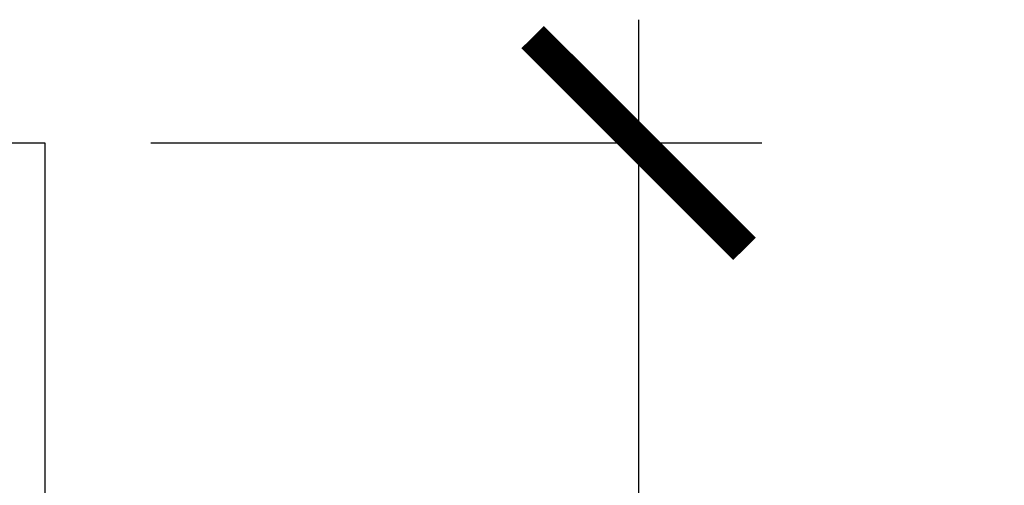
# Model space of a CAD drawing. Units: inches. Extents: x 0 to 70, y 0 to 43.6.
# Drawn here: x 54.3 to 55.2, y 34.4 to 34.8 of the extents above; entities that cross this region are included whole.
import ezdxf

# ---------------------------------------------------------------- set-up
doc = ezdxf.new("R2010")
doc.units = ezdxf.units.IN
doc.header["$LTSCALE"] = 0.5
doc.header["$MEASUREMENT"] = 0
doc.layers.add('Arcadia-Dim', color=4, linetype='Continuous')
doc.layers.add('Arcadia-Profile', color=5, linetype='Continuous')
doc.styles.get("Standard").update_dxf_attribs({"font": 'ARIALN.TTF'})
doc.dimstyles.new('Arcadia-2', dxfattribs={"dimscale": 2, "dimtxt": 0.0938, "dimasz": 0.0938, "dimexe": 0.0546, "dimexo": 0.0469, "dimgap": 0.0469, "dimtad": 0, "dimtih": 1, "dimdec": 4, "dimrnd": 0.0625, "dimzin": 3, "dimdsep": 46, "dimlunit": 4, "dimtxsty": 'Standard', "dimblk": 'ARCHTICK', "dimcen": 0.0469, "dimdle": 0.0546, "dimclrd": 256, "dimclre": 256, "dimclrt": 256, "dimadec": 0, "dimazin": 0, "dimtfac": 0.75, "dimtix": 1, "dimtmove": 2, "dimatfit": 3, "dimfxl": 1, "dimtolj": 1, "dimtzin": 3, "dimlwd": -3, "dimlwe": -3, "dimarcsym": 1})

# ---------------------------------------------------------------- blocks, each defined once
blk = doc.blocks.new('_ArchTick')
at = {"color": 0, "linetype": 'ByBlock', "lineweight": -3, "const_width": 0.15}
blk.add_lwpolyline([(-0.5, -0.5), (0.5, 0.5)], dxfattribs=at)
blk = doc.blocks.new('*D75')
at = {"layer": 'Arcadia-Dim', "linetype": 'ByBlock', "lineweight": -3, "transparency": 16777216}
for p, q in [((54.8505098617951, 34.81739844516039), (54.8505098617951, 32.40702358158604)), ((54.41867834198085, 34.70819844516039), (54.9597098617951, 34.70819844516039)), ((54.8505098617951, 29.47399844516039), (54.8505098617951, 31.88437330873474)), ((54.41867834198085, 29.58319844516039), (54.9597098617951, 29.58319844516039))]:
    blk.add_line(p, q, dxfattribs=at)
at = {"layer": 'Defpoints', "color": 0, "lineweight": -3, "transparency": 16777216}
for p in [(54.32487834198085, 34.70819844516039), (54.32487834198085, 29.58319844516039), (54.8505098617951, 29.58319844516039)]:
    blk.add_point(p, dxfattribs=at)
at = {"layer": 'Arcadia-Dim', "lineweight": -3, "transparency": 16777216, "xscale": 0.1876, "yscale": 0.1876, "zscale": 0.1876}
for p, rotation in [((54.8505098617951, 34.70819844516039), 90), ((54.8505098617951, 29.58319844516039), 270)]:
    blk.add_blockref('_ArchTick', p, dxfattribs=dict(at, rotation=rotation))
at = {"layer": 'Arcadia-Dim', "transparency": 16777216, "insert": (54.8505098617951, 32.14569844516037), "char_height": 0.1876, "attachment_point": 5}
blk.add_mtext('\\A1;5{\\H0.75x;\\S1/8;}"', dxfattribs=at)

msp = doc.modelspace()

# ---------------------------------------------------------------- linework, layer by layer
at = {"layer": 'Arcadia-Profile'}
msp.add_lwpolyline([(52.58487834198081, 29.58319844516038), (52.58487834198083, 34.70819844516038), (52.70987834198083, 34.70819844516038), (52.70987834198083, 33.01819844516038), (54.19987834198082, 33.01819844516038), (54.19987834198082, 34.70819844516038), (54.32487834198082, 34.70819844516038), (54.32487834198082, 29.58319844516038)], dxfattribs=at)

# ---------------------------------------------------------------- dimensions: what is measured, and where the dimension line sits
at = {"layer": 'Arcadia-Dim'}
dim = msp.add_linear_dim(base=(54.8505098617951, 29.58319844516039), p1=(54.32487834198082, 34.70819844516038), p2=(54.32487834198082, 29.58319844516038), angle=90, dimstyle='Arcadia-2', dxfattribs=at)
dim.commit()
dim.dimension.update_dxf_attribs({"geometry": '*D75', "text_midpoint": (54.8505098617951, 32.14569844516037)})

doc.saveas('drawing.dxf')
